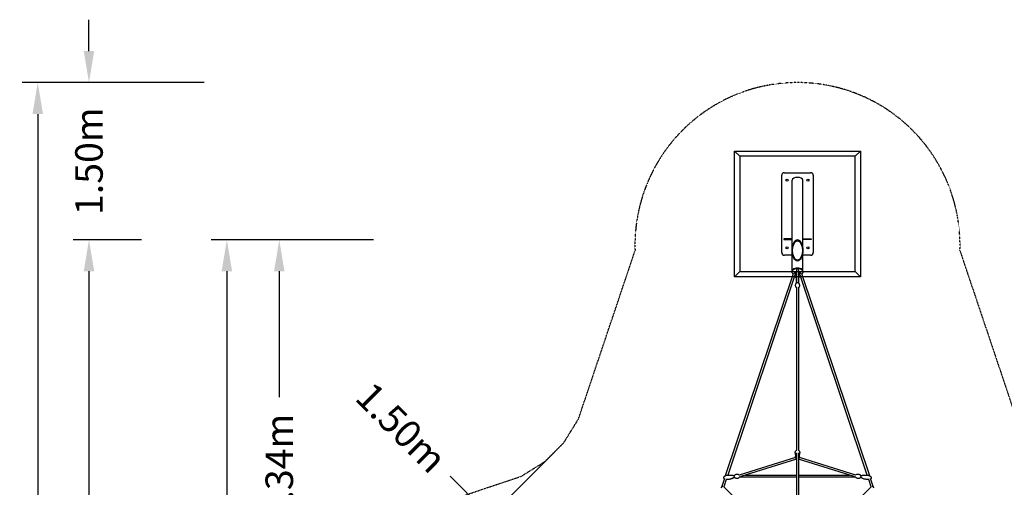
# Model space of a CAD drawing. Units: millimetres. Extents: x -8637 to 39575, y -13507 to 6677.
# Drawn here: x -7421 to 1973, y 1984 to 6444 of the extents above; entities that cross this region are included whole.
import ezdxf

# ---------------------------------------------------------------- set-up
doc = ezdxf.new("R2010")
doc.units = ezdxf.units.MM
doc.linetypes.add('STRICHPUNKT', pattern=[1, 0.5, -0.25, 0, -0.25])
for name, color, linetype in [('2D', 7, 'Continuous'), ('2D_FU', 1, 'Continuous'), ('BEM', 7, 'Continuous'), ('BEM-SI-MIN', 7, 'Continuous'), ('SICHER-MIN', 7, 'STRICHPUNKT')]:
    doc.layers.add(name, color=color, linetype=linetype)
doc.styles.get("Standard").update_dxf_attribs({"font": 'Handbook_Pro_Black.ttf'})
doc.dimstyles.new('Europa 1-100', dxfattribs={"dimscale": 75, "dimtxt": 3.5, "dimasz": 4, "dimexe": 2, "dimexo": 0, "dimgap": 2, "dimtad": 0, "dimlfac": 0.001, "dimzin": 0, "dimdsep": 46, "dimtxsty": 'Standard', "dimcen": 2, "dimadec": 0, "dimazin": 0, "dimtfac": 1, "dimtofl": 0, "dimtmove": 0, "dimatfit": 3, "dimfxl": 0, "dimtolj": 1, "dimtzin": 0, "dimarcsym": 0})
doc.dimstyles.new('Europa SI', dxfattribs={"dimscale": 75, "dimtxt": 3.5, "dimasz": 4, "dimexe": 2, "dimexo": 0, "dimgap": 2, "dimtad": 0, "dimlfac": 0.001, "dimzin": 0, "dimdsep": 46, "dimtxsty": 'Standard', "dimcen": 2, "dimadec": 0, "dimazin": 0, "dimtfac": 1, "dimtofl": 0, "dimtmove": 0, "dimatfit": 3, "dimfxl": 0, "dimtolj": 1, "dimtzin": 0, "dimarcsym": 0})

# ---------------------------------------------------------------- blocks, each defined once
blk = doc.blocks.new('*D1')
at = {"layer": 'BEM', "color": 0, "lineweight": -2}
for p, q in [((-4044.2, 4344.2), (-5094.2, 4344.2)), ((-4944.2, 4044.2), (-4944.2, 2845)), ((-4944.2, 300), (-4944.2, 1499.2)), ((-4444.2, 0), (-5094.2, 0))]:
    blk.add_line(p, q, dxfattribs=at)
at = {"layer": 'BEM', "color": 0}
for points in [[(-4994.2, 4044.2), (-4894.2, 4044.2), (-4944.2, 4344.2)], [(-4994.2, 300), (-4894.2, 300), (-4944.2, 0)]]:
    blk.add_solid(points, dxfattribs=at)
at = {"layer": 'Defpoints', "color": 0}
for p in [(-4044.2, 4344.2), (-4944.2, 0), (-4444.2, 0)]:
    blk.add_point(p, dxfattribs=at)
at = {"layer": 'BEM', "color": 0, "insert": (-4944.2, 2172.1), "char_height": 262.5, "attachment_point": 5, "rotation": 90}
blk.add_mtext('\\A1;4.34m', dxfattribs=at)
blk = doc.blocks.new('*D2')
at = {"layer": 'BEM', "color": 0, "lineweight": -2}
for p, q in [((-4044.2, 4344.2), (-5594.2, 4344.2)), ((-5444.2, 4044.2), (-5444.2, 668.8)), ((-5444.2, -4044.2), (-5444.2, -668.8)), ((-4044.2, -4344.2), (-5594.2, -4344.2))]:
    blk.add_line(p, q, dxfattribs=at)
at = {"layer": 'BEM', "color": 0}
for points in [[(-5494.2, 4044.2), (-5394.2, 4044.2), (-5444.2, 4344.2)], [(-5494.2, -4044.2), (-5394.2, -4044.2), (-5444.2, -4344.2)]]:
    blk.add_solid(points, dxfattribs=at)
at = {"layer": 'Defpoints', "color": 0}
for p in [(-5444.2, 4344.2), (-4044.2, 4344.2), (-4044.2, -4344.2)]:
    blk.add_point(p, dxfattribs=at)
at = {"layer": 'BEM', "color": 0, "insert": (-5444.2, 0), "char_height": 262.5, "attachment_point": 5, "rotation": 90}
blk.add_mtext('\\A1;8.69m', dxfattribs=at)
blk = doc.blocks.new('*D4')
at = {"layer": 'BEM-SI-MIN', "color": 0, "lineweight": -2}
for p, q in [((-5659.3, 5844.2), (-7398.6, 5844.2)), ((-7248.6, 5544.2), (-7248.6, 766.5)), ((-7248.6, -5544.2), (-7248.6, -766.5)), ((-5659.3, -5844.2), (-7398.6, -5844.2))]:
    blk.add_line(p, q, dxfattribs=at)
at = {"layer": 'BEM-SI-MIN', "color": 0}
for points in [[(-7298.6, 5544.2), (-7198.6, 5544.2), (-7248.6, 5844.2)], [(-7298.6, -5544.2), (-7198.6, -5544.2), (-7248.6, -5844.2)]]:
    blk.add_solid(points, dxfattribs=at)
at = {"layer": 'Defpoints', "color": 0}
for p in [(-7248.6, 5844.2), (-5659.3, 5844.2), (-5659.3, -5844.2)]:
    blk.add_point(p, dxfattribs=at)
at = {"layer": 'BEM-SI-MIN', "color": 0, "insert": (-7248.6, 0), "char_height": 262.5, "attachment_point": 5, "rotation": 90}
blk.add_mtext('\\A1;11.69m', dxfattribs=at)
blk = doc.blocks.new('*D5')
at = {"layer": 'BEM-SI-MIN', "color": 0, "lineweight": -2}
for p, q in [((-6259.9, 4344.2), (-6909.9, 4344.2)), ((-6759.9, 4044.2), (-6759.9, 668.8)), ((-6759.9, -4044.2), (-6759.9, -668.8)), ((-6259.9, -4344.2), (-6909.9, -4344.2))]:
    blk.add_line(p, q, dxfattribs=at)
at = {"layer": 'BEM-SI-MIN', "color": 0}
for points in [[(-6809.9, 4044.2), (-6709.9, 4044.2), (-6759.9, 4344.2)], [(-6809.9, -4044.2), (-6709.9, -4044.2), (-6759.9, -4344.2)]]:
    blk.add_solid(points, dxfattribs=at)
at = {"layer": 'Defpoints', "color": 0}
for p in [(-6759.9, 4344.2), (-6259.9, 4344.2), (-6259.9, -4344.2)]:
    blk.add_point(p, dxfattribs=at)
at = {"layer": 'BEM-SI-MIN', "color": 0, "insert": (-6759.9, 0), "char_height": 262.5, "attachment_point": 5, "rotation": 90}
blk.add_mtext('\\A1;8.69m', dxfattribs=at)
blk = doc.blocks.new('*D6')
at = {"layer": 'BEM-SI-MIN', "color": 0, "lineweight": -2}
for p, q in [((-6759.9, 6144.2), (-6759.9, 6444.2)), ((-5659.3, 5844.2), (-6909.9, 5844.2)), ((-6259.9, 4344.2), (-6909.9, 4344.2)), ((-6759.9, 4044.2), (-6759.9, 3744.2))]:
    blk.add_line(p, q, dxfattribs=at)
at = {"layer": 'BEM-SI-MIN', "color": 0}
for points in [[(-6809.9, 6144.2), (-6709.9, 6144.2), (-6759.9, 5844.2)], [(-6809.9, 4044.2), (-6709.9, 4044.2), (-6759.9, 4344.2)]]:
    blk.add_solid(points, dxfattribs=at)
at = {"layer": 'Defpoints', "color": 0}
for p in [(-6759.9, 5844.2), (-5659.3, 5844.2), (-6259.9, 4344.2)]:
    blk.add_point(p, dxfattribs=at)
at = {"layer": 'BEM-SI-MIN', "color": 0, "insert": (-6759.9, 5094.2), "char_height": 262.5, "attachment_point": 5, "rotation": 90}
blk.add_mtext('\\A1;1.50m', dxfattribs=at)
blk = doc.blocks.new('*D49')
at = {"layer": 'BEM-SI-MIN', "color": 0, "lineweight": -2}
for p, q in [((-2319.3, 2319.3), (-3038.2, 1600.4)), ((-2932.1, 1706.5), (-3314.6, 2089)), ((-2083.6, 858), (-2720, 1494.4)), ((-1258.7, 1258.7), (-1977.5, 539.8))]:
    blk.add_line(p, q, dxfattribs=at)
at = {"layer": 'BEM-SI-MIN', "color": 0}
for points in [[(-2684.6, 1529.7), (-2755.4, 1459), (-2932.1, 1706.5)], [(-2048.2, 893.3), (-2119, 822.6), (-1871.5, 645.8)]]:
    blk.add_solid(points, dxfattribs=at)
at = {"layer": 'Defpoints', "color": 0}
for p in [(-2319.3, 2319.3), (-2932.1, 1706.5), (-1258.7, 1258.7)]:
    blk.add_point(p, dxfattribs=at)
at = {"layer": 'BEM-SI-MIN', "color": 0, "insert": (-3778.7, 2553), "char_height": 262.5, "attachment_point": 5, "rotation": 315}
blk.add_mtext('\\A1;1.50m', dxfattribs=at)

msp = doc.modelspace()

# ---------------------------------------------------------------- linework, layer by layer
at = {"layer": '2D'}
for p, q in [((-50.8, 4048.651), (-50.8, 4242.641)), ((50.8, 4048.651), (50.8, 4242.641)), ((-51, 4036.527), (-51, 4043.455)), ((-50.8, 4046.053), (-50.8, 4048.651)), ((-10, 4051.298), (-10, 3932.004)), ((-9, 4067.33), (-9, 4060.401)), ((-9, 4060.401), (-9, 4056.216)), ((9, 4067.33), (9, 4060.401)), ((9, 4056.216), (9, 4060.401)), ((10, 4051.298), (10, 3932.004)), ((50.8, 4046.053), (50.8, 4048.651)), ((51, 4036.527), (51, 4043.455)), ((-41.057, 4020.616), (-689.03, 2093.158)), ((-18.513, 4024.908), (-665.827, 2099.414)), ((-15.005, 4034.055), (-15.005, 4017.982)), ((-15.005, 4009.321), (-15.005, 4017.982)), ((14.995, 4034.055), (14.995, 4017.982)), ((14.995, 4017.982), (14.995, 4009.321)), ((665.826, 2099.414), (18.511, 4024.916)), ((689.03, 2093.158), (41.057, 4020.616)), ((-10, 3891.244), (-10, 2337.1)), ((10, 3891.244), (10, 2337.1)), ((-19.99, 2268.715), (-557.836, 2100.384)), ((-10, 2310.942), (-10, 1691.757)), ((10, 2310.942), (10, 1691.662)), ((557.836, 2100.384), (19.99, 2268.715)), ((-10, 2252.98), (-541.961, 2086.491)), ((541.961, 2086.491), (10, 2252.98)), ((-602.722, 2094.955), (-616.414, 2093.308)), ((-600.572, 2077.084), (-614.264, 2075.437)), ((-555.53, 2082.499), (-10, 2082.499)), ((-497.205, 2100.499), (-10, 2100.499)), ((10, 2100.499), (497.205, 2100.499)), ((10, 2082.499), (555.53, 2082.499)), ((614.264, 2075.437), (600.572, 2077.084)), ((616.414, 2093.308), (602.722, 2094.955)), ((-723.242, 1991.33), (-731.214, 1978.506)), ((-697.967, 2066.574), (-723.285, 1991.26)), ((-49.604, 1335.124), (-703.705, 1989.225)), ((-679.828, 2057.765), (-703.08, 1988.6)), ((703.705, 1989.225), (10, 1295.52)), ((703.08, 1988.6), (679.828, 2057.765)), ((723.285, 1991.26), (697.967, 2066.574)), ((731.061, 1978.751), (723.238, 1991.337))]:
    msp.add_line(p, q, dxfattribs=at)
for centre, major_axis, ratio, start_param, end_param in [((0, 4242.641), (0, -101.6), 0.5, 3.14159265, 4.71238898), ((0, 4242.641), (0, -101.6), 0.5, 1.57079633, 3.14159265), ((0, 4043.455), (51, 0), 0.5, 1.79721576, 3.14159265), ((0, 4048.651), (-50.8, 0), 0.5, 3.14159265, 6.28318531), ((0, 4048.651), (50.8, 0), 0.5, 0, 3.14159265), ((-11, 4067.33), (2, 0), 0.5, 0, 1.79721579), ((11, 4067.33), (2, 0), 0.5, 1.34437691, 3.14159265), ((0, 4043.455), (51, 0), 0.5, 0, 1.34437689), ((0, 4048.651), (-50.8, 0.001), 0.95275591, 0.62003167, 0.62607294), ((-7.505, 4046.486), (-20.702, -23.905), 0.75, 0.57966643, 0.76584095), ((-7.505, 4033.496), (20.702, -23.905), 0.75, 5.14870784, 5.33488237), ((7.495, 4046.486), (-20.702, 23.905), 0.75, 2.37611843, 2.56192622), ((7.495, 4033.496), (20.702, 23.905), 0.75, 4.09026233, 4.27607012), ((0, 4048.651), (-50.8, 0.001), 0.95275591, 2.5155633, 2.52160404), ((-556.093, 2091.499), (27.734, 4.239), 0.28626927, 4.66866603, 5.20276531), ((556.093, 2091.499), (-27.734, 4.239), 0.28626926, 1.08041999, 1.61451928), ((-714.178, 1986.97), (9.103, -4.288), 0.2630974, 2.20250475, 3.11096454), ((-714.178, 1986.97), (9.103, -4.288), 0.2630974, 1.3428003, 2.20250475), ((714.178, 1986.97), (-9.103, -4.288), 0.27725149, 4.17093571, 4.94423877), ((714.178, 1986.97), (-9.103, -4.288), 0.27725149, 3.17386738, 4.17093571)]:
    msp.add_ellipse(centre, major_axis=major_axis, ratio=ratio, start_param=start_param, end_param=end_param, dxfattribs=at)
for points in [[(-50.8, 4046.053), (-50.8, 4045.945), (-50.799, 4045.838), (-50.797, 4045.73)], [(-1.644, 4066.264), (-4.119, 4066.218), (-6.584, 4066.067), (-9, 4065.816)], [(50.797, 4045.73), (50.799, 4045.838), (50.8, 4045.945), (50.8, 4046.053)], [(-19.755, 4021.216), (-19.006, 4021.053), (-18.25, 4020.899), (-17.488, 4020.755)], [(-10, 3952.463), (-10, 3952.465), (-10, 3952.467), (-10, 3952.469)], [(17.486, 4020.754), (18.249, 4020.899), (19.006, 4021.053), (19.755, 4021.216)], [(-10.083, 2283.933), (-10.055, 2283.908), (-10.028, 2283.882), (-10, 2283.857)]]:
    msp.add_open_spline(points, degree=3, dxfattribs=at)
for points, knots in [([(9, 4065.816), (6.786, 4066.046), (4.531, 4066.192), (2.058, 4066.255), (1.851, 4066.26), (1.644, 4066.264)], [1.365385513, 1.365385513, 1.365385513, 1.365385513, 1.519497206, 1.519497206, 1.533570169, 1.533570169, 1.533570169, 1.533570169]), ([(-43.205, 4021.009), (-44.137, 4021.837), (-45.004, 4022.707), (-46.594, 4024.537), (-47.316, 4025.496), (-48.592, 4027.504), (-49.145, 4028.553), (-50.051, 4030.732), (-50.403, 4031.862), (-50.878, 4034.17), (-51, 4035.348), (-51, 4036.527)], [2.629112056, 2.629112056, 2.629112056, 2.629112056, 2.731608176, 2.731608176, 2.834104295, 2.834104295, 2.936600415, 2.936600415, 3.039096534, 3.039096534, 3.141592654, 3.141592654, 3.141592654, 3.141592654]), ([(-41, 4020.638), (-41.074, 4020.607), (-41.155, 4020.579), (-41.389, 4020.513), (-41.556, 4020.484), (-41.915, 4020.471), (-42.106, 4020.489), (-42.476, 4020.577), (-42.653, 4020.646), (-42.962, 4020.814), (-43.095, 4020.911), (-43.205, 4021.009)], [4.528529628, 4.528529628, 4.528529628, 4.528529628, 4.648784095, 4.648784095, 4.848760128, 4.848760128, 5.048736161, 5.048736161, 5.248712194, 5.248712194, 5.448688227, 5.448688227, 5.448688227, 5.448688227]), ([(-15.107, 4023.081), (-15.107, 4023.081), (-15.159, 4023.155), (-15.446, 4023.421), (-15.717, 4023.633), (-16.509, 4024.107), (-17.045, 4024.371), (-18.386, 4024.888), (-19.212, 4025.137), (-21.094, 4025.553), (-22.162, 4025.713), (-24.414, 4025.891), (-25.6, 4025.904), (-27.922, 4025.772), (-29.057, 4025.627), (-31.106, 4025.213), (-32.026, 4024.948), (-33.076, 4024.553), (-33.33, 4024.448), (-33.565, 4024.341)], [6.61065389, 6.61065389, 6.61065389, 6.61065389, 6.77681076, 6.77681076, 6.97965083, 6.97965083, 7.19714252, 7.19714252, 7.43749334, 7.43749334, 7.69698563, 7.69698563, 7.96708869, 7.96708869, 8.23801146, 8.23801146, 8.49939385, 8.49939385, 8.59066521, 8.59066521, 8.59066521, 8.59066521]), ([(-28.785, 3994.355), (-28.773, 3994.346), (-28.76, 3994.338), (-26.527, 3992.766), (-24.065, 3991.286), (-19.365, 3989.029), (-17.26, 3988.166), (-13.392, 3986.91), (-11.73, 3986.457), (-10, 3986.088)], [572.22616781, 572.22616781, 572.22616781, 572.22616781, 572.2825113, 572.2825113, 582.39979462, 582.39979462, 589.54548426, 589.54548426, 594.49333105, 594.49333105, 594.49333105, 594.49333105]), ([(-10, 3986.502), (-11.744, 3986.927), (-13.378, 3987.45), (-16.953, 3988.885), (-18.761, 3989.859), (-20.288, 3990.969), (-20.292, 3990.972), (-20.296, 3990.974)], [-13.91605184, -13.91605184, -13.91605184, -13.91605184, -8.06538133, -8.06538133, 0, 0, 0.02009551, 0.02009551, 0.02009551, 0.02009551]), ([(-16.505, 4000.967), (-16.505, 4000.967), (-16.488, 4001.049), (-16.204, 4001.486), (-15.835, 4001.92), (-14.617, 4002.854), (-13.821, 4003.342), (-12.013, 4004.19), (-11.055, 4004.558), (-10, 4004.882)], [3.262947732, 3.262947732, 3.262947732, 3.262947732, 3.455751919, 3.455751919, 3.719145428, 3.719145428, 3.959265133, 3.959265133, 4.162512282, 4.162512282, 4.162512282, 4.162512282]), ([(-10, 3952.463), (-10, 3952.644), (-10, 3952.842), (-10, 3953.654), (-10, 3954.383), (-10, 3956.096), (-10, 3957.081), (-10, 3959.297), (-10, 3960.531), (-10, 3963.233), (-10, 3964.704), (-10, 3967.87), (-10, 3969.568), (-10, 3973.174), (-10, 3975.085), (-10, 3979.1), (-10, 3981.208), (-10, 3985.601), (-10, 3987.891), (-10, 3992.628), (-10, 3995.081), (-10, 3998.448), (-10, 3999.302), (-10, 4000.45), (-10, 4000.738), (-10, 4001.027)], [16.96574249, 16.96574249, 16.96574249, 16.96574249, 20.17596387, 20.17596387, 29.1209815, 29.1209815, 38.06599913, 38.06599913, 47.01101676, 47.01101676, 55.9560344, 55.9560344, 64.90105203, 64.90105203, 73.84606966, 73.84606966, 82.7910873, 82.7910873, 91.73609781, 91.73609781, 100.68642915, 100.68642915, 103.68676678, 103.68676678, 104.68677928, 104.68677928, 104.68677928, 104.68677928]), ([(-10, 3932.004), (-10, 3932.967), (-10, 3933.899), (-10, 3936.492), (-10, 3938.075), (-10, 3941.007), (-10, 3942.359), (-10, 3944.815), (-10, 3945.922), (-10, 3947.883), (-10, 3948.738), (-10, 3950.188), (-10, 3950.784), (-10, 3951.711), (-10, 3952.043), (-10, 3952.341), (-10, 3952.407), (-10, 3952.447), (-10, 3952.454), (-10, 3952.461), (-10, 3952.462), (-10, 3952.463), (-10, 3952.463), (-10, 3952.463), (-10, 3952.463), (-10, 3952.463), (-10, 3952.463), (-10, 3952.463), (-10, 3952.463), (-10, 3952.463), (-10, 3952.463), (-10, 3952.463)], [31.02551799, 31.02551799, 31.02551799, 31.02551799, 35.78604943, 35.78604943, 44.73106706, 44.73106706, 53.67608469, 53.67608469, 62.62110232, 62.62110232, 71.56611995, 71.56611995, 80.51113758, 80.51113758, 89.45615522, 89.45615522, 93.92530447, 93.92530447, 95.0428902, 95.0428902, 95.88107377, 95.88107377, 96.03823186, 96.03823186, 96.09716613, 96.09716613, 96.11113806, 96.11113806, 96.11463104, 96.11463104, 96.11637753, 96.11637753, 96.11637753, 96.11637753]), ([(10, 4004.882), (10.409, 4004.756), (10.803, 4004.624), (12.458, 4004.023), (13.544, 4003.494), (15.148, 4002.493), (15.699, 4002.022), (16.355, 4001.306), (16.467, 4001.07), (16.503, 4000.976), (16.505, 4000.967), (16.505, 4000.967)], [5.262265611, 5.262265611, 5.262265611, 5.262265611, 5.341021778, 5.341021778, 5.607139443, 5.607139443, 5.853375709, 5.853375709, 6.0939647, 6.0939647, 6.161830229, 6.161830229, 6.161830229, 6.161830229]), ([(10, 3986.088), (12.361, 3986.592), (14.583, 3987.248), (20.18, 3989.286), (23.233, 3990.825), (26.952, 3993.104), (27.888, 3993.723), (28.785, 3994.355)], [612.40043544, 612.40043544, 612.40043544, 612.40043544, 619.1376405, 619.1376405, 630.58039205, 630.58039205, 634.67025262, 634.67025262, 634.67025262, 634.67025262]), ([(20.296, 3990.974), (20.292, 3990.972), (20.288, 3990.969), (19.739, 3990.57), (19.157, 3990.191), (16.979, 3988.915), (15.194, 3988.111), (12.184, 3987.086), (11.113, 3986.773), (10, 3986.502)], [-48.72902242, -48.72902242, -48.72902242, -48.72902242, -48.70893179, -48.70893179, -45.8223039, -45.8223039, -38.53875352, -38.53875352, -34.79480104, -34.79480104, -34.79480104, -34.79480104]), ([(33.562, 4024.343), (33.101, 4024.552), (32.566, 4024.757), (31.145, 4025.201), (30.207, 4025.421), (28.139, 4025.751), (27.002, 4025.853), (24.68, 4025.905), (23.493, 4025.849), (21.246, 4025.589), (20.183, 4025.385), (18.34, 4024.887), (17.548, 4024.597), (16.331, 4024.029), (15.879, 4023.753), (15.307, 4023.326), (15.16, 4023.167), (15.102, 4023.094), (15.097, 4023.086), (15.097, 4023.086)], [0.83314493, 0.83314493, 0.83314493, 0.83314493, 1.01241848, 1.01241848, 1.26168088, 1.26168088, 1.52679685, 1.52679685, 1.7984666, 1.7984666, 2.06667406, 2.06667406, 2.32083678, 2.32083678, 2.55165043, 2.55165043, 2.75923081, 2.75923081, 2.81412407, 2.81412407, 2.81412407, 2.81412407]), ([(41, 4020.638), (41.074, 4020.607), (41.155, 4020.579), (41.389, 4020.513), (41.556, 4020.484), (41.915, 4020.471), (42.106, 4020.489), (42.476, 4020.577), (42.653, 4020.646), (42.962, 4020.814), (43.095, 4020.911), (43.205, 4021.009)], [-4.046710741, -4.046710741, -4.046710741, -4.046710741, -3.926456388, -3.926456388, -3.726480441, -3.726480441, -3.526504493, -3.526504493, -3.326528546, -3.326528546, -3.126552598, -3.126552598, -3.126552598, -3.126552598]), ([(51, 4036.527), (51, 4035.348), (50.878, 4034.17), (50.403, 4031.862), (50.051, 4030.732), (49.145, 4028.553), (48.592, 4027.504), (47.316, 4025.496), (46.594, 4024.537), (45.004, 4022.707), (44.137, 4021.837), (43.205, 4021.009)], [0, 0, 0, 0, 0.10249612, 0.10249612, 0.204992239, 0.204992239, 0.307488359, 0.307488359, 0.409984478, 0.409984478, 0.512480598, 0.512480598, 0.512480598, 0.512480598]), ([(-9.807, 3932.143), (-11.473, 3930.964), (-13.426, 3929.282), (-17.107, 3924.41), (-18.82, 3921.334), (-20.74, 3914.651), (-21.143, 3911.297), (-20.769, 3904.894), (-20.059, 3901.871), (-17.924, 3896.413), (-16.467, 3894.059), (-13.259, 3889.998), (-11.517, 3888.483), (-10, 3887.386)], [2.4615213, 2.4615213, 2.4615213, 2.4615213, 2.73354984, 2.73354984, 2.97864363, 2.97864363, 3.17498789, 3.17498789, 3.36180547, 3.36180547, 3.5661968, 3.5661968, 3.81119678, 3.81119678, 3.81119678, 3.81119678]), ([(9.807, 3932.143), (8.832, 3932.833), (7.702, 3933.393), (5.226, 3934.261), (3.875, 3934.564), (1.11, 3934.891), (-0.305, 3934.917), (-3.078, 3934.696), (-4.436, 3934.45), (-6.988, 3933.69), (-8.179, 3933.175), (-9.423, 3932.405), (-9.618, 3932.276), (-9.807, 3932.143)], [0.68007137, 0.68007137, 0.68007137, 0.68007137, 1.02135382, 1.02135382, 1.36719924, 1.36719924, 1.70904462, 1.70904462, 2.05046104, 2.05046104, 2.39544888, 2.39544888, 2.4615213, 2.4615213, 2.4615213, 2.4615213]), ([(10, 3887.386), (11.62, 3888.557), (13.501, 3890.206), (17.107, 3894.98), (18.82, 3898.056), (20.74, 3904.739), (21.143, 3908.093), (20.769, 3914.496), (20.059, 3917.519), (17.924, 3922.977), (16.467, 3925.331), (13.226, 3929.433), (11.453, 3930.964), (9.879, 3932.092), (9.843, 3932.117), (9.807, 3932.143)], [5.61358141, 5.61358141, 5.61358141, 5.61358141, 5.8751425, 5.8751425, 6.12023629, 6.12023629, 6.31658055, 6.31658055, 6.50339813, 6.50339813, 6.70778946, 6.70778946, 6.95737698, 6.95737698, 6.96325668, 6.96325668, 6.96325668, 6.96325668]), ([(-15.222, 2290.695), (-15.828, 2290.022), (-16.405, 2289.297), (-18.317, 2286.544), (-19.438, 2284.229), (-20.817, 2279.31), (-21.106, 2276.729), (-20.824, 2271.67), (-20.265, 2269.199), (-18.456, 2264.655), (-17.198, 2262.596), (-14.225, 2259.04), (-12.498, 2257.574), (-10.47, 2256.302), (-10.235, 2256.161), (-10, 2256.026)], [2.45962799, 2.45962799, 2.45962799, 2.45962799, 2.5819178, 2.5819178, 2.89391504, 2.89391504, 3.19191532, 3.19191532, 3.48615076, 3.48615076, 3.78764299, 3.78764299, 4.10442267, 4.10442267, 4.14559134, 4.14559134, 4.14559134, 4.14559134]), ([(-21, 2315.431), (-21, 2315.591), (-20.999, 2315.751), (-20.988, 2316.392), (-20.968, 2316.873), (-20.84, 2318.796), (-20.635, 2320.236), (-19.972, 2323.214), (-19.49, 2324.756), (-18.266, 2327.695), (-17.53, 2329.104), (-15.83, 2331.701), (-14.876, 2332.906), (-12.795, 2335.034), (-11.676, 2335.98), (-9.495, 2337.45), (-8.46, 2338.026), (-7.374, 2338.505)], [0, 0, 0, 0, 0.55370353, 0.55370353, 2.21516121, 2.21516121, 7.20924831, 7.20924831, 12.69756946, 12.69756946, 18.00748027, 18.00748027, 23.01765973, 23.01765973, 27.65263516, 27.65263516, 31.3027517, 31.3027517, 31.3027517, 31.3027517]), ([(-10.083, 2283.933), (-10.987, 2284.779), (-11.781, 2285.667), (-13.295, 2287.584), (-13.997, 2288.621), (-15.402, 2290.953), (-16.07, 2292.257), (-17.359, 2295.128), (-17.948, 2296.702), (-19.031, 2300.108), (-19.496, 2301.947), (-20.279, 2305.854), (-20.573, 2307.926), (-20.92, 2311.808), (-21, 2313.62), (-21, 2315.431)], [0, 0, 0, 0, 5.09432251, 5.09432251, 10.77349682, 10.77349682, 17.70648022, 17.70648022, 25.90952362, 25.90952362, 35.37372951, 35.37372951, 45.96252802, 45.96252802, 55.19333618, 55.19333618, 55.19333618, 55.19333618]), ([(7.374, 2338.505), (8.456, 2338.029), (9.486, 2337.455), (11.476, 2336.116), (12.434, 2335.334), (14.248, 2333.59), (15.098, 2332.612), (16.674, 2330.483), (17.389, 2329.317), (18.663, 2326.828), (19.21, 2325.492), (20.111, 2322.691), (20.454, 2321.216), (20.893, 2318.307), (21, 2316.867), (21, 2315.431)], [46.59659242, 46.59659242, 46.59659242, 46.59659242, 50.23590975, 50.23590975, 54.14877391, 54.14877391, 58.35562139, 58.35562139, 62.89417465, 62.89417465, 67.76799332, 67.76799332, 72.94298866, 72.94298866, 77.90715211, 77.90715211, 77.90715211, 77.90715211]), ([(10, 2283.857), (10.025, 2283.88), (10.05, 2283.903), (10.077, 2283.928), (10.08, 2283.931), (10.083, 2283.933)], [-46.713976139, -46.713976139, -46.713976139, -46.713976139, -46.611966591, -46.611966591, -46.600409966, -46.600409966, -46.600409966, -46.600409966]), ([(10, 2256.026), (10.985, 2256.591), (11.953, 2257.254), (14.654, 2259.474), (16.299, 2261.309), (18.91, 2265.567), (19.898, 2267.954), (20.815, 2272.119), (21, 2273.797), (21, 2275.475)], [5.27919096, 5.27919096, 5.27919096, 5.27919096, 5.45141596, 5.45141596, 5.77809015, 5.77809015, 6.08716438, 6.08716438, 6.28318531, 6.28318531, 6.28318531, 6.28318531]), ([(21, 2315.431), (21, 2313.468), (20.906, 2311.505), (20.491, 2307.227), (20.13, 2304.911), (19.122, 2300.402), (18.487, 2298.205), (16.935, 2294.071), (16.051, 2292.125), (14.027, 2288.614), (12.947, 2287.029), (11.144, 2284.981), (10.634, 2284.449), (10.083, 2283.933)], [0, 0, 0, 0, 10.0040316, 10.0040316, 21.84407899, 21.84407899, 33.18363786, 33.18363786, 43.42431282, 43.42431282, 52.07964276, 52.07964276, 55.18564272, 55.18564272, 55.18564272, 55.18564272]), ([(21, 2275.475), (21, 2277.993), (20.579, 2280.508), (19.01, 2285.179), (17.856, 2287.325), (16.082, 2289.696), (15.66, 2290.209), (15.222, 2290.695)], [0, 0, 0, 0, 0.294069115, 0.294069115, 0.593621009, 0.593621009, 0.681967929, 0.681967929, 0.681967929, 0.681967929]), ([(-698.386, 2065.326), (-698.76, 2065.689), (-699.118, 2066.067), (-700.338, 2067.476), (-701.109, 2068.609), (-702.2, 2070.872), (-702.573, 2071.999), (-702.906, 2073.863), (-702.97, 2074.594), (-702.97, 2076.366), (-702.837, 2077.417), (-702.335, 2079.47), (-701.96, 2080.484), (-700.992, 2082.489), (-700.381, 2083.482), (-698.934, 2085.454), (-698.076, 2086.426), (-696.12, 2088.351), (-694.999, 2089.291), (-692.503, 2091.13), (-691.106, 2092.013), (-688.056, 2093.705), (-686.384, 2094.496), (-684.427, 2095.295), (-684.176, 2095.395), (-683.923, 2095.493)], [35.88731485, 35.88731485, 35.88731485, 35.88731485, 37.45422371, 37.45422371, 41.50304178, 41.50304178, 45.00105653, 45.00105653, 47.18387617, 47.18387617, 50.3182525, 50.3182525, 53.53600788, 53.53600788, 57.02258262, 57.02258262, 60.91683824, 60.91683824, 65.32412695, 65.32412695, 70.31343125, 70.31343125, 75.90903538, 75.90903538, 76.73137383, 76.73137383, 76.73137383, 76.73137383]), ([(-679.398, 2097.027), (-679.237, 2097.074), (-679.075, 2097.121), (-676.806, 2097.76), (-674.663, 2098.233), (-671.628, 2098.733), (-670.749, 2098.859), (-669.868, 2098.965)], [81.56879008, 81.56879008, 81.56879008, 81.56879008, 82.07991492, 82.07991492, 88.73082241, 88.73082241, 91.42933453, 91.42933453, 91.42933453, 91.42933453]), ([(-669.868, 2098.965), (-666.639, 2099.353), (-663.401, 2099.672), (-655.72, 2100.256), (-651.269, 2100.46), (-642.533, 2100.558), (-638.243, 2100.464), (-630.09, 2099.936), (-626.217, 2099.536), (-620.93, 2098.678), (-619.484, 2098.41), (-618.046, 2098.102)], [0, 0, 0, 0, 10.00226091, 10.00226091, 23.69133986, 23.69133986, 36.86539631, 36.86539631, 48.7989734, 48.7989734, 53.31014722, 53.31014722, 53.31014722, 53.31014722]), ([(-614.713, 2070.393), (-617.082, 2069.246), (-619.506, 2068.218), (-624.659, 2066.236), (-627.397, 2065.3), (-633.408, 2063.436), (-636.692, 2062.538), (-643.739, 2060.816), (-647.511, 2060.017), (-655.793, 2058.494), (-660.316, 2057.811), (-664.852, 2057.265)], [0, 0, 0, 0, 8.0724603, 8.0724603, 16.95413606, 16.95413606, 27.41284631, 27.41284631, 39.25868824, 39.25868824, 53.31193836, 53.31193836, 53.31193836, 53.31193836]), ([(-614.347, 2093.557), (-614.549, 2094.1), (-614.762, 2094.605), (-615.239, 2095.585), (-615.502, 2096.046), (-616.059, 2096.816), (-616.337, 2097.138), (-617.043, 2097.716), (-617.485, 2097.981), (-618.046, 2098.102)], [-19.31928913, -19.31928913, -19.31928913, -19.31928913, -16.89631926, -16.89631926, -14.19831436, -14.19831436, -11.97031087, -11.97031087, -9.74230738, -9.74230738, -9.74230738, -9.74230738]), ([(-614.713, 2070.393), (-614.32, 2070.583), (-614.012, 2070.842), (-613.376, 2071.545), (-613.134, 2072.003), (-612.72, 2073.012), (-612.563, 2073.572), (-612.338, 2074.653), (-612.26, 2075.152), (-612.198, 2075.685)], [-50.12370971, -50.12370971, -50.12370971, -50.12370971, -48.44237534, -48.44237534, -45.69894889, -45.69894889, -42.79117264, -42.79117264, -40.54724945, -40.54724945, -40.54724945, -40.54724945]), ([(-598.502, 2074.019), (-598.97, 2074.369), (-599.298, 2074.77), (-600.208, 2076.119), (-600.684, 2077.236), (-601.472, 2079.647), (-601.785, 2080.856), (-602.301, 2083.362), (-602.509, 2084.65), (-602.816, 2087.224), (-602.916, 2088.509), (-603.003, 2090.981), (-602.988, 2092.165), (-602.831, 2094.375), (-602.686, 2095.384), (-602.238, 2097.058), (-601.986, 2097.758), (-601.437, 2098.423)], [3.33910786, 3.33910786, 3.33910786, 3.33910786, 3.55319466, 3.55319466, 3.99515997, 3.99515997, 4.3506272, 4.3506272, 4.68729459, 4.68729459, 5.02034636, 5.02034636, 5.35712004, 5.35712004, 5.71121339, 5.71121339, 6.02748214, 6.02748214, 6.02748214, 6.02748214]), ([(-601.437, 2098.423), (-600.079, 2100.07), (-598.287, 2101.915), (-593.376, 2105.528), (-590.214, 2107.279), (-583.277, 2109.464), (-579.647, 2109.985), (-572.77, 2109.822), (-569.556, 2109.177), (-563.732, 2107.229), (-561.259, 2105.88), (-558.849, 2104.267), (-558.411, 2103.956), (-557.999, 2103.648)], [6.027482136, 6.027482136, 6.027482136, 6.027482136, 6.118125812, 6.118125812, 6.208769488, 6.208769488, 6.289020038, 6.289020038, 6.368237746, 6.368237746, 6.458881422, 6.458881422, 6.480700516, 6.480700516, 6.480700516, 6.480700516]), ([(-555.064, 2079.244), (-556.422, 2077.597), (-558.214, 2075.752), (-563.124, 2072.139), (-566.287, 2070.388), (-573.224, 2068.203), (-576.853, 2067.682), (-583.73, 2067.845), (-586.944, 2068.49), (-592.769, 2070.438), (-595.242, 2071.788), (-597.652, 2073.4), (-598.09, 2073.711), (-598.502, 2074.019)], [2.885889483, 2.885889483, 2.885889483, 2.885889483, 2.976533159, 2.976533159, 3.067176835, 3.067176835, 3.147427385, 3.147427385, 3.226645093, 3.226645093, 3.317288769, 3.317288769, 3.339107863, 3.339107863, 3.339107863, 3.339107863]), ([(-557.999, 2103.648), (-557.531, 2103.299), (-557.203, 2102.897), (-556.598, 2102.001), (-556.331, 2101.496), (-556.08, 2100.933)], [0.197515209, 0.197515209, 0.197515209, 0.197515209, 0.41160201, 0.41160201, 0.633378009, 0.633378009, 0.633378009, 0.633378009]), ([(-553.814, 2082.499), (-553.88, 2082.113), (-553.958, 2081.747), (-554.263, 2080.609), (-554.514, 2079.91), (-555.064, 2079.244)], [2.430358496, 2.430358496, 2.430358496, 2.430358496, 2.569620737, 2.569620737, 2.885889483, 2.885889483, 2.885889483, 2.885889483]), ([(555.064, 2079.244), (554.692, 2079.695), (554.468, 2080.163), (554.076, 2081.222), (553.929, 2081.829), (553.814, 2082.499)], [3.397295849, 3.397295849, 3.397295849, 3.397295849, 3.611382682, 3.611382682, 3.852826813, 3.852826813, 3.852826813, 3.852826813]), ([(598.502, 2074.019), (596.792, 2072.742), (594.613, 2071.373), (588.986, 2069.028), (585.499, 2068.077), (578.241, 2067.6), (574.592, 2067.954), (567.949, 2069.744), (564.98, 2071.132), (559.783, 2074.406), (557.701, 2076.303), (555.742, 2078.441), (555.391, 2078.848), (555.064, 2079.244)], [2.944077416, 2.944077416, 2.944077416, 2.944077416, 3.034721103, 3.034721103, 3.125364789, 3.125364789, 3.205615348, 3.205615348, 3.284833065, 3.284833065, 3.375476751, 3.375476751, 3.397295849, 3.397295849, 3.397295849, 3.397295849]), ([(556.08, 2100.933), (556.215, 2101.237), (556.356, 2101.523), (556.897, 2102.512), (557.308, 2103.132), (557.999, 2103.648)], [5.64980729, 5.64980729, 5.64980729, 5.64980729, 5.769401402, 5.769401402, 6.08567007, 6.08567007, 6.08567007, 6.08567007]), ([(557.999, 2103.648), (559.709, 2104.926), (561.888, 2106.294), (567.515, 2108.639), (571.002, 2109.59), (578.26, 2110.067), (581.909, 2109.713), (588.551, 2107.924), (591.521, 2106.535), (596.717, 2103.261), (598.8, 2101.364), (600.758, 2099.226), (601.11, 2098.82), (601.437, 2098.423)], [-0.197515237, -0.197515237, -0.197515237, -0.197515237, -0.106871551, -0.106871551, -0.016227864, -0.016227864, 0.064022694, 0.064022694, 0.143240411, 0.143240411, 0.233884098, 0.233884098, 0.255703195, 0.255703195, 0.255703195, 0.255703195]), ([(601.437, 2098.423), (601.809, 2097.973), (602.033, 2097.504), (602.597, 2095.978), (602.794, 2094.781), (602.988, 2092.251), (603.006, 2091.003), (602.913, 2088.445), (602.809, 2087.145), (602.497, 2084.572), (602.29, 2083.3), (601.788, 2080.878), (601.493, 2079.731), (600.816, 2077.621), (600.436, 2076.675), (599.603, 2075.155), (599.193, 2074.535), (598.502, 2074.019)], [0.2557032, 0.2557032, 0.2557032, 0.2557032, 0.46979003, 0.46979003, 0.91175532, 0.91175532, 1.26722255, 1.26722255, 1.60388994, 1.60388994, 1.93694171, 1.93694171, 2.27371539, 2.27371539, 2.62780875, 2.62780875, 2.94407742, 2.94407742, 2.94407742, 2.94407742]), ([(614.713, 2070.393), (614.32, 2070.583), (614.012, 2070.842), (613.376, 2071.545), (613.134, 2072.003), (612.72, 2073.012), (612.563, 2073.572), (612.338, 2074.653), (612.26, 2075.153), (612.198, 2075.685)], [-50.12370953, -50.12370953, -50.12370953, -50.12370953, -48.44237494, -48.44237494, -45.69894806, -45.69894806, -42.79117184, -42.79117184, -40.54724933, -40.54724933, -40.54724933, -40.54724933]), ([(614.347, 2093.557), (614.549, 2094.1), (614.762, 2094.605), (615.239, 2095.585), (615.502, 2096.046), (616.059, 2096.816), (616.337, 2097.138), (617.043, 2097.716), (617.485, 2097.981), (618.046, 2098.102)], [-19.31928915, -19.31928915, -19.31928915, -19.31928915, -16.89631849, -16.89631849, -14.19831349, -14.19831349, -11.97031048, -11.97031048, -9.74230747, -9.74230747, -9.74230747, -9.74230747]), ([(664.852, 2057.265), (661.623, 2057.654), (658.402, 2058.112), (650.802, 2059.366), (646.429, 2060.223), (637.919, 2062.2), (633.774, 2063.308), (625.979, 2065.754), (622.311, 2067.061), (617.378, 2069.149), (616.037, 2069.752), (614.713, 2070.393)], [0, 0, 0, 0, 10.00226091, 10.00226091, 23.69133985, 23.69133985, 36.86539629, 36.86539629, 48.79897338, 48.79897338, 53.31014722, 53.31014722, 53.31014722, 53.31014722]), ([(618.046, 2098.102), (620.619, 2098.654), (623.218, 2099.078), (628.694, 2099.782), (631.576, 2100.041), (637.857, 2100.427), (641.261, 2100.521), (648.515, 2100.522), (652.369, 2100.404), (660.776, 2099.919), (665.331, 2099.51), (669.868, 2098.965)], [0, 0, 0, 0, 8.07246029, 8.07246029, 16.95413603, 16.95413603, 27.41284628, 27.41284628, 39.25868819, 39.25868819, 53.31193836, 53.31193836, 53.31193836, 53.31193836]), ([(669.868, 2098.965), (672.182, 2098.686), (674.484, 2098.275), (677.638, 2097.517), (678.521, 2097.283), (679.398, 2097.027)], [0, 0, 0, 0, 7.08452776, 7.08452776, 9.85880562, 9.85880562, 9.85880562, 9.85880562]), ([(683.923, 2095.493), (685.822, 2094.753), (687.681, 2093.899), (691.276, 2091.931), (693.02, 2090.808), (696.084, 2088.403), (697.442, 2087.143), (699.665, 2084.549), (700.583, 2083.235), (701.92, 2080.63), (702.4, 2079.347), (702.87, 2077.142), (702.97, 2076.229), (702.97, 2074.249), (702.828, 2073.167), (702.284, 2071.124), (701.887, 2070.145), (700.878, 2068.285), (700.254, 2067.395), (699.188, 2066.142), (698.796, 2065.724), (698.386, 2065.326)], [14.69620704, 14.69620704, 14.69620704, 14.69620704, 20.88245296, 20.88245296, 27.1318241, 27.1318241, 32.68149999, 32.68149999, 37.45422366, 37.45422366, 41.50304173, 41.50304173, 44.22765659, 44.22765659, 47.44521387, 47.44521387, 50.57270056, 50.57270056, 53.80637461, 53.80637461, 55.52764171, 55.52764171, 55.52764171, 55.52764171]), ([(-664.852, 2057.265), (-667.166, 2056.987), (-669.5, 2056.84), (-674.145, 2056.824), (-676.464, 2056.953), (-679.16, 2057.281), (-679.557, 2057.334), (-679.954, 2057.392)], [0, 0, 0, 0, 7.08452777, 7.08452777, 14.11745989, 14.11745989, 15.33333261, 15.33333261, 15.33333261, 15.33333261]), ([(679.954, 2057.392), (679.858, 2057.378), (679.762, 2057.364), (677.64, 2057.067), (675.594, 2056.905), (671.352, 2056.794), (669.147, 2056.863), (666.254, 2057.109), (665.552, 2057.181), (664.852, 2057.265)], [76.09397443, 76.09397443, 76.09397443, 76.09397443, 76.38813142, 76.38813142, 82.60229828, 82.60229828, 89.28583075, 89.28583075, 91.42946602, 91.42946602, 91.42946602, 91.42946602])]:
    msp.add_open_spline(points, degree=3, knots=knots, dxfattribs=at)
for points, weights in [([(-10, 4036.523), (-12.345, 4035.591), (-15.005, 4034.055)], [1.06759380689, 1.04987910276, 1]), ([(14.995, 4034.055), (12.341, 4035.588), (10, 4036.519)], [1, 1.04977097813, 1.06751685421])]:
    msp.add_rational_spline(points, weights, degree=2, dxfattribs=at)
at = {"layer": '2D_FU'}
for p, q in [((-600, 3991.176), (-600, 5191.176)), ((-550, 5141.176), (-600, 5191.176)), ((-600, 5191.176), (600, 5191.176)), ((550, 5141.176), (600, 5191.176)), ((600, 5191.176), (600, 3991.176)), ((-550, 5141.176), (-550, 4041.176)), ((550, 5141.176), (-550, 5141.176)), ((550, 4041.176), (550, 5141.176)), ((-125, 4984.676), (125, 4984.676)), ((-150, 4222.676), (-150, 4959.676)), ((-50.8, 4242.641), (-50.8, 4914.676)), ((50.8, 4242.641), (50.8, 4914.676)), ((150, 4959.676), (150, 4222.676)), ((-52.077, 4353.676), (-130, 4353.676)), ((-130, 4353.676), (-130, 4347.676)), ((-130, 4347.676), (-52.077, 4347.676)), ((-50.8, 4353.676), (-52.077, 4353.676)), ((-52.077, 4347.676), (-50.8, 4347.676)), ((50.8, 4353.676), (52.077, 4353.676)), ((52.077, 4347.676), (50.8, 4347.676)), ((52.077, 4353.676), (130, 4353.676)), ((130, 4347.676), (52.077, 4347.676)), ((130, 4353.676), (130, 4347.676)), ((-45.554, 4197.676), (-125, 4197.676)), ((125, 4197.676), (45.554, 4197.676)), ((-600, 3991.176), (-550, 4041.176)), ((-550, 4041.176), (550, 4041.176)), ((550, 4041.176), (600, 3991.176)), ((600, 3991.176), (-600, 3991.176))]:
    msp.add_line(p, q, dxfattribs=at)
for centre in [(-100, 4914.676), (100, 4914.676), (-100, 4267.676), (100, 4267.676)]:
    msp.add_circle(centre, 9.5, dxfattribs=at)
for centre, start, end in [((-125, 4959.676), 90, 180), ((125, 4959.676), 0, 90), ((-125, 4222.676), 180, 270), ((125, 4222.676), 270, 0)]:
    msp.add_arc(centre, 25, start, end, dxfattribs=at)
msp.add_ellipse((0, 4914.676), major_axis=(50.8, 0), ratio=0.5, start_param=0, end_param=3.14159265, dxfattribs=at)
for major_axis in [(0, -101.6), (0, -93.6)]:
    msp.add_ellipse((0, 4242.641), major_axis=major_axis, ratio=0.5, dxfattribs=at)
at = {"layer": 'SICHER-MIN', "ltscale": 0.01}
msp.add_lwpolyline([(2089.43, -2634.813), (1549.871, -4239.782, -1.03522029), (-1549.871, -4239.782), (-2089.43, -2634.813), (-2230.096, -2408.525), (-2408.524, -2230.096), (-2634.813, -2089.43), (-4239.782, -1549.871, -1.03522029), (-4239.782, 1549.871), (-2634.813, 2089.43), (-2408.524, 2230.096), (-2230.096, 2408.525), (-2089.43, 2634.813), (-1549.871, 4239.782, -1.03522029), (1549.871, 4239.782), (2089.43, 2634.813)], format="xyb", dxfattribs=at)

# ---------------------------------------------------------------- dimensions: what is measured, and where the dimension line sits
at = {"layer": 'BEM'}
for base, p1, p2, picture, middle in [((-5444.241, 4344.241), (-4044.241, -4344.241), (-4044.241, 4344.241), '*D2', (-5444.241, 0)), ((-4944.241, 0), (-4044.241, 4344.241), (-4444.241, 0), '*D1', (-4944.241, 2172.12))]:
    dim = msp.add_linear_dim(base=base, p1=p1, p2=p2, angle=90, dimstyle='Europa 1-100', override={"dimpost": 'm'}, dxfattribs=at)
    dim.commit()
    dim.dimension.update_dxf_attribs({"geometry": picture, "text_midpoint": middle})
at = {"layer": 'BEM-SI-MIN'}
for base, p1, p2, override, picture, middle in [((-6759.889, 5844.241), (-6259.889, 4344.241), (-5659.329, 5844.241), {"dimgap": 1, "dimpost": 'm'}, '*D6', (-6759.889, 5094.241)), ((-7248.583, 5844.241), (-5659.329, -5844.241), (-5659.329, 5844.241), {"dimpost": 'm'}, '*D4', (-7248.583, 0)), ((-6759.889, 4344.241), (-6259.889, -4344.241), (-6259.889, 4344.241), {"dimpost": 'm'}, '*D5', (-6759.889, 0))]:
    dim = msp.add_linear_dim(base=base, p1=p1, p2=p2, angle=90, dimstyle='Europa SI', override=override, dxfattribs=at)
    dim.commit()
    dim.dimension.update_dxf_attribs({"geometry": picture, "text_midpoint": middle})
dim = msp.add_linear_dim(base=(-2932.131, 1706.489), p1=(-1258.65, 1258.65), p2=(-2319.31, 2319.31), angle=315, dimstyle='Europa SI', override={"dimpost": 'm'}, dxfattribs=at)
dim.commit()
dim.dimension.update_dxf_attribs({"geometry": '*D49', "text_midpoint": (-3778.678, 2553.035), "dimtype": 160})

doc.saveas('drawing.dxf')
